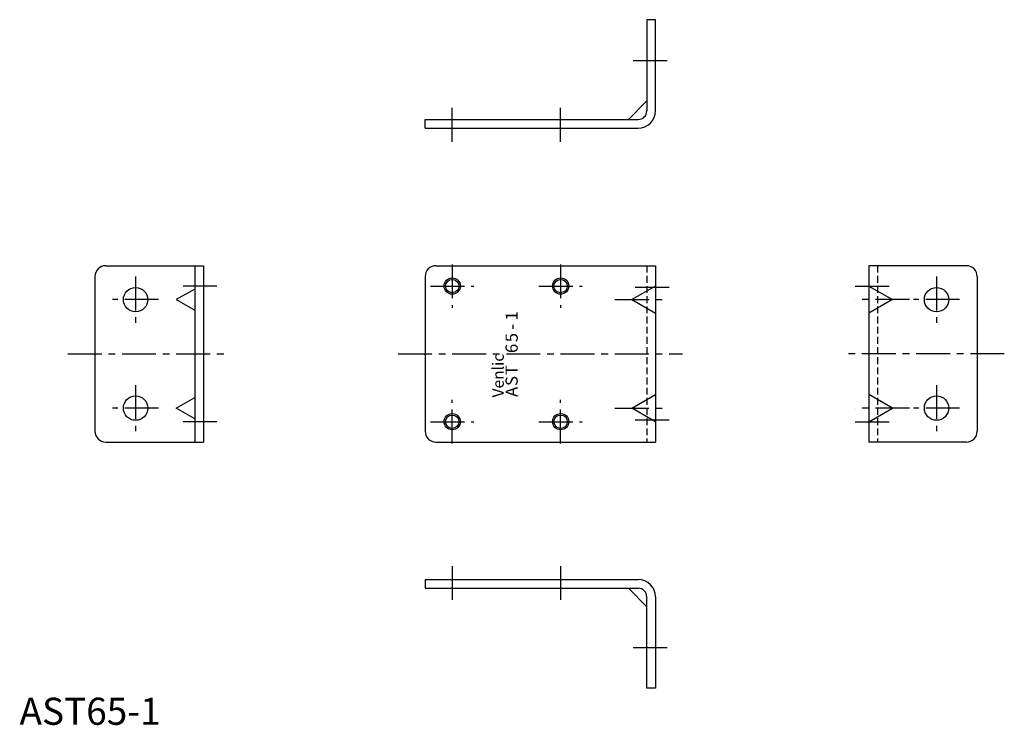
# Model space of a CAD drawing. Extents: x 0 to 363, y 0 to 260.
import ezdxf
from ezdxf.enums import TextEntityAlignment as Align

# ---------------------------------------------------------------- set-up
doc = ezdxf.new("R2010")
doc.units = 0
doc.header["$LTSCALE"] = 10
doc.header["$MEASUREMENT"] = 0
doc.linetypes.add('CENTER', pattern=[2, 1.25, -0.25, 0.25, -0.25])
doc.linetypes.add('HIDDEN', pattern=[0.375, 0.25, -0.125])
doc.layers.get('0').update_dxf_attribs({"linetype": 'CONTINUOUS'})
for name, color, linetype in [('1', 1, 'CENTER'), ('2', 2, 'HIDDEN'), ('3', 3, 'CONTINUOUS')]:
    doc.layers.add(name, color=color, linetype=linetype)
doc.styles.add('K80', font='romans.shx')
doc.styles.get("Standard").update_dxf_attribs({"font": 'romans.shx'})
doc.styles.add('Standard1', font='ARIAL.TTF')

msp = doc.modelspace()

# ---------------------------------------------------------------- linework, layer by layer
for p, q in [((231.43, 260), (231.43, 226.4)), ((234.63, 260), (231.43, 260)), ((234.63, 226.4), (234.63, 260)), ((231.43, 230.03), (224.61, 223.2)), ((149.63, 223.2), (228.23, 223.2)), ((149.63, 220), (149.63, 223.2)), ((149.63, 220), (228.23, 220)), ((31.81, 169.28), (67.81, 169.28)), ((64.61, 169.28), (64.61, 104.28)), ((67.81, 169.28), (67.81, 104.28)), ((153.63, 169.28), (234.63, 169.28)), ((234.63, 169.28), (234.63, 104.28)), ((313.31, 169.28), (313.31, 104.28)), ((349.31, 169.28), (313.31, 169.28)), ((27.81, 165.28), (27.81, 108.28)), ((149.63, 165.28), (149.63, 108.28)), ((353.31, 165.28), (353.31, 108.28)), ((64.61, 160.7), (57.78, 156.78)), ((234.63, 161.78), (225.93, 156.78)), ((313.31, 161.78), (322.01, 156.78)), ((57.78, 156.78), (64.61, 152.85)), ((225.93, 156.78), (234.63, 151.78)), ((322.01, 156.78), (313.31, 151.78)), ((57.78, 116.78), (64.61, 120.7)), ((225.93, 116.78), (234.63, 121.78)), ((322.01, 116.78), (313.31, 121.78)), ((64.61, 112.85), (57.78, 116.78)), ((234.63, 111.78), (225.93, 116.78)), ((313.31, 111.78), (322.01, 116.78)), ((31.81, 104.28), (67.81, 104.28)), ((153.63, 104.28), (234.63, 104.28)), ((349.31, 104.28), (313.31, 104.28)), ((149.63, 53.55), (228.23, 53.55)), ((149.63, 53.55), (149.63, 50.35)), ((149.63, 50.35), (228.23, 50.35)), ((231.43, 43.53), (224.61, 50.35)), ((231.43, 13.55), (231.43, 47.15)), ((234.63, 47.15), (234.63, 13.55)), ((234.63, 13.55), (231.43, 13.55))]:
    msp.add_line(p, q)
for centre, radius in [((159.63, 161.78), 2.46), ((199.63, 161.78), 2.46), ((42.81, 156.78), 4.5), ((338.31, 156.78), 4.5), ((42.81, 116.78), 4.5), ((338.31, 116.78), 4.5), ((159.63, 111.78), 2.46), ((199.63, 111.78), 2.46)]:
    msp.add_circle(centre, radius)
for centre, radius, start, end in [((228.23, 226.4), 6.4, 270, 0), ((228.23, 226.4), 3.2, 270, 0), ((31.81, 165.28), 4, 90, 180), ((153.63, 165.28), 4, 90, 180), ((349.31, 165.28), 4, 0, 90), ((31.81, 108.28), 4, 180, 270), ((153.63, 108.28), 4, 180, 270), ((349.31, 108.28), 4, 270, 0), ((228.23, 47.15), 6.4, 360, 90), ((228.23, 47.15), 3.2, 360, 90)]:
    msp.add_arc(centre, radius, start, end)
at = {"layer": '1'}
for p, q in [((226.43, 245), (239.63, 245)), ((159.63, 215), (159.63, 228.2)), ((199.63, 215), (199.63, 228.2)), ((159.63, 169.78), (159.63, 153.78)), ((199.63, 169.78), (199.63, 153.78)), ((42.81, 165.28), (42.81, 148.28)), ((338.31, 165.28), (338.31, 148.28)), ((72.81, 161.78), (59.61, 161.78)), ((151.63, 161.78), (167.63, 161.78)), ((191.63, 161.78), (207.63, 161.78)), ((239.63, 161.28), (226.43, 161.28)), ((308.31, 161.78), (321.51, 161.78)), ((51.31, 156.78), (34.31, 156.78)), ((219.61, 156.78), (239.63, 156.78)), ((328.34, 156.78), (308.31, 156.78)), ((346.81, 156.78), (329.81, 156.78)), ((17.81, 136.78), (77.81, 136.78)), ((139.63, 136.78), (244.63, 136.78)), ((363.31, 136.78), (303.31, 136.78)), ((42.81, 125.28), (42.81, 108.28)), ((338.31, 125.28), (338.31, 108.28)), ((51.31, 116.78), (34.31, 116.78)), ((159.63, 103.78), (159.63, 119.78)), ((199.63, 103.78), (199.63, 119.78)), ((219.61, 116.78), (239.63, 116.78)), ((328.34, 116.78), (308.31, 116.78)), ((346.81, 116.78), (329.81, 116.78)), ((72.81, 111.78), (59.61, 111.78)), ((151.63, 111.78), (167.63, 111.78)), ((191.63, 111.78), (207.63, 111.78)), ((239.63, 112.28), (226.43, 112.28)), ((308.31, 111.78), (321.51, 111.78)), ((159.63, 58.55), (159.63, 45.35)), ((199.63, 58.55), (199.63, 45.35)), ((226.43, 28.55), (239.63, 28.55))]:
    msp.add_line(p, q, dxfattribs=at)
at = {"layer": '2'}
for p, q in [((231.43, 169.28), (231.43, 104.28)), ((316.51, 169.28), (316.51, 104.28))]:
    msp.add_line(p, q, dxfattribs=at)
at = {"layer": '3'}
for centre in [(159.63, 161.78), (199.63, 161.78), (159.63, 111.78), (199.63, 111.78)]:
    msp.add_circle(centre, 3, dxfattribs=at)

# ---------------------------------------------------------------- texts
for s, p in [('1', (182.13, 150.78)), ('-', (182.13, 146.78)), ('5', (182.13, 142.78)), ('6', (182.13, 138.78)), ('T', (182.13, 130.78)), ('S', (182.13, 126.78)), ('A', (182.13, 122.78))]:
    msp.add_text(s, height=4.5, rotation=90).set_placement(p, align=Align.MIDDLE)
at = {"style": 'K80'}
msp.add_text('Venlic', height=4.2, rotation=90, dxfattribs=at).set_placement((178.66, 120.72))
at = {"color": 3, "style": 'Standard1'}
msp.add_text('AST65-1', height=10, dxfattribs=at).set_placement((0, 0))

doc.saveas('drawing.dxf')
